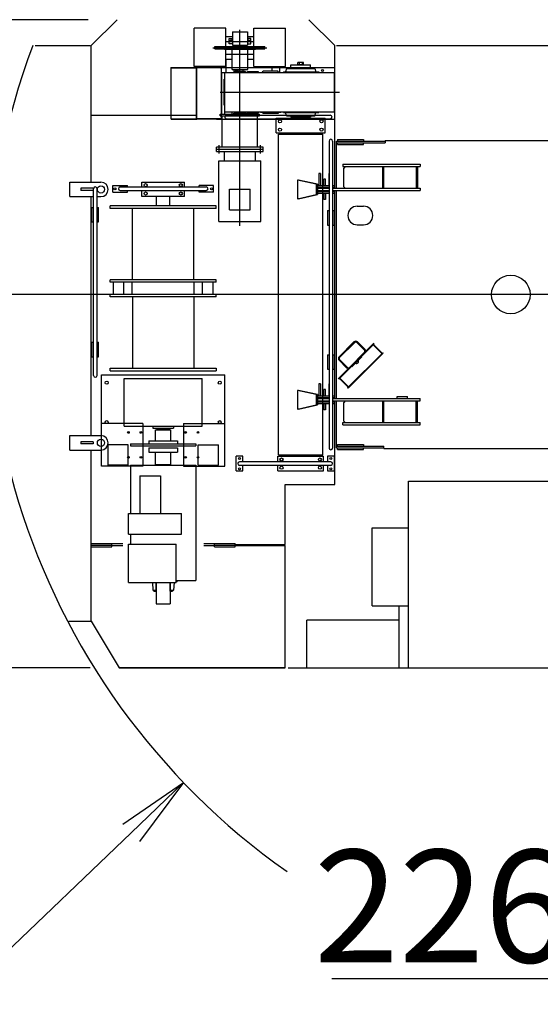
# Model space of a CAD drawing. Extents: x 2 to 208, y 2 to 295.
# Drawn here: x 30 to 44, y 208 to 235 of the extents above; entities that cross this region are included whole.
import ezdxf

# ---------------------------------------------------------------- set-up
doc = ezdxf.new("R2010")
doc.units = 0
doc.header["$LTSCALE"] = 20
for name, pattern in [('CENTER', [2, 1.25, -0.25, 0.25, -0.25]), ('DASHED', [0.75, 0.5, -0.25]), ('PHANTOM', [2.5, 1.25, -0.25, 0.25, -0.25, 0.25, -0.25])]:
    doc.linetypes.add(name, pattern=pattern)
doc.layers.get('0').update_dxf_attribs({"linetype": 'CONTINUOUS'})
doc.layers.add('MAIN0', color=7, linetype='CONTINUOUS')
doc.styles.add('KNJYOKO', font='TXT', dxfattribs={"bigfont": 'BIGFONT'})
doc.dimstyles.new('MAIN001', dxfattribs={"dimtxt": 3.1, "dimasz": 2, "dimexe": 0.7, "dimexo": 0.8, "dimgap": 0.09, "dimtad": 1, "dimdec": 3, "dimlfac": 350, "dimdsep": 46, "dimtxsty": 'Standard', "dimcen": 0.09, "dimaunit": 1, "dimadec": 4, "dimazin": 2, "dimtfac": 0.903226, "dimtdec": 4, "dimtmove": 0, "dimatfit": 3, "dimfxl": 1, "dimtvp": 0.66129, "dimtolj": 1, "dimtzin": 0, "dimarcsym": 0})

# ---------------------------------------------------------------- blocks, each defined once
blk = doc.blocks.new('_OPEN')
at = {"color": 0, "linetype": 'ByBlock', "lineweight": -2}
for p, q in [((-1, 0.166667), (0, 0)), ((0, 0), (-1, -0.166667)), ((0, 0), (-1, 0))]:
    blk.add_line(p, q, dxfattribs=at)
blk = doc.blocks.new('*D35')
at = {"layer": 'MAIN0', "color": 0, "linetype": 'ByBlock', "lineweight": -2}
for p, q in [((55.144, 218.119), (55.144, 208.08)), ((48.687, 213.36), (48.687, 208.08)), ((46.687, 208.78), (38.741, 208.78)), ((55.144, 208.78), (48.687, 208.78)), ((57.144, 208.78), (58.144, 208.78))]:
    blk.add_line(p, q, dxfattribs=at)
at = {"layer": 'MAIN0', "color": 0, "linetype": 'ByBlock', "xscale": 2, "yscale": 2, "zscale": 2}
for p, rotation in [((48.687, 208.78), 360), ((55.144, 208.78), 180)]:
    blk.add_blockref('_OPEN', p, dxfattribs=dict(at, rotation=rotation))
at = {"layer": 'MAIN0', "color": 0, "linetype": 'ByBlock', "insert": (42.941, 210.784), "char_height": 3.1, "attachment_point": 5, "line_spacing_factor": 0.774194}
blk.add_mtext('\\A1;2260', dxfattribs=at)
blk = doc.blocks.new('*D37')
at = {"layer": 'MAIN0', "color": 0, "linetype": 'ByBlock', "lineweight": -2}
for p, q in [((29.258, 228.433), (29.258, 240.002)), ((48.687, 236.866), (48.687, 240.002)), ((46.687, 239.302), (31.258, 239.302))]:
    blk.add_line(p, q, dxfattribs=at)
at = {"layer": 'MAIN0', "color": 0, "linetype": 'ByBlock', "xscale": 2, "yscale": 2, "zscale": 2}
for p, rotation in [((29.258, 239.302), 180), ((48.687, 239.302), 360)]:
    blk.add_blockref('_OPEN', p, dxfattribs=dict(at, rotation=rotation))
at = {"layer": 'MAIN0', "color": 0, "linetype": 'ByBlock', "insert": (38.972, 241.352), "char_height": 3.1, "attachment_point": 5, "line_spacing_factor": 0.774194}
blk.add_mtext('\\A1;6800', dxfattribs=at)
blk = doc.blocks.new('*D40')
at = {"layer": 'MAIN0', "color": 0, "linetype": 'ByBlock', "lineweight": -2}
for p, q in [((33.216, 212.807), (29.014, 208.78)), ((29.014, 208.78), (16.014, 208.78))]:
    blk.add_line(p, q, dxfattribs=at)
at = {"layer": 'MAIN0', "color": 0, "linetype": 'ByBlock', "xscale": 2, "yscale": 2, "zscale": 2, "rotation": 43.7813423327587}
blk.add_blockref('_OPEN', (34.66, 214.19), dxfattribs=at)
at = {"layer": 'MAIN0', "color": 0, "linetype": 'ByBlock', "insert": (22.514, 210.83), "char_height": 3.1, "attachment_point": 5, "line_spacing_factor": 0.774194, "style": 'KNJYOKO'}
blk.add_mtext('\\A1;Ｒ6800', dxfattribs=at)
blk = doc.blocks.new('*D41')
at = {"layer": 'MAIN0', "color": 0, "linetype": 'ByBlock', "lineweight": -2}
for p, q in [((29.258, 228.433), (29.258, 246.032)), ((53.687, 233.533), (53.687, 246.032)), ((31.258, 245.332), (51.687, 245.332))]:
    blk.add_line(p, q, dxfattribs=at)
at = {"layer": 'MAIN0', "color": 0, "linetype": 'ByBlock', "xscale": 2, "yscale": 2, "zscale": 2, "rotation": 180}
blk.add_blockref('_OPEN', (29.258, 245.332), dxfattribs=at)
at = {"layer": 'MAIN0', "color": 0, "linetype": 'ByBlock', "xscale": 2, "yscale": 2, "zscale": 2}
blk.add_blockref('_OPEN', (53.687, 245.332), dxfattribs=at)
at = {"layer": 'MAIN0', "color": 0, "linetype": 'ByBlock', "insert": (41.472, 247.382), "char_height": 3.1, "attachment_point": 5, "line_spacing_factor": 0.774194}
blk.add_mtext('\\A1;8550', dxfattribs=at)
blk = doc.blocks.new('_DOT')
at = {"color": 0, "linetype": 'ByBlock', "lineweight": -2}
blk.add_line((-0.5, 0), (-1, 0), dxfattribs=at)
at = {"color": 0, "linetype": 'ByBlock', "lineweight": -2, "const_width": 0.5}
blk.add_lwpolyline([(-0.25, 0, 1), (0.25, 0, 1)], format="xyb", close=True, dxfattribs=at)
blk = doc.blocks.new('*D42')
at = {"layer": 'MAIN0', "color": 0, "linetype": 'ByBlock', "lineweight": -2}
for p, q in [((47.887, 227.633), (24.643, 227.633)), ((25.343, 217.347), (25.343, 226.633)), ((32.091, 217.347), (24.643, 217.347)), ((25.343, 215.347), (25.343, 214.347))]:
    blk.add_line(p, q, dxfattribs=at)
at = {"layer": 'MAIN0', "color": 0, "linetype": 'ByBlock', "rotation": 90}
blk.add_blockref('_DOT', (25.343, 227.633), dxfattribs=at)
at = {"layer": 'MAIN0', "color": 0, "linetype": 'ByBlock', "xscale": 2, "yscale": 2, "zscale": 2, "rotation": 90}
blk.add_blockref('_OPEN', (25.343, 217.347), dxfattribs=at)
at = {"layer": 'MAIN0', "color": 0, "linetype": 'ByBlock', "insert": (22.945, 221.802), "char_height": 3.1, "attachment_point": 5, "rotation": 90, "line_spacing_factor": 0.774194}
blk.add_mtext('\\A1;3600', dxfattribs=at)
blk = doc.blocks.new('*D43')
at = {"layer": 'MAIN0', "color": 0, "linetype": 'ByBlock', "lineweight": -2}
for p, q in [((25.343, 236.49), (25.343, 237.49)), ((29.778, 234.49), (24.643, 234.49)), ((25.343, 228.633), (25.343, 234.49)), ((47.887, 227.633), (24.643, 227.633)), ((25.343, 227.633), (25.343, 227.061))]:
    blk.add_line(p, q, dxfattribs=at)
at = {"layer": 'MAIN0', "color": 0, "linetype": 'ByBlock', "xscale": 2, "yscale": 2, "zscale": 2, "rotation": 270}
blk.add_blockref('_OPEN', (25.343, 234.49), dxfattribs=at)
at = {"layer": 'MAIN0', "color": 0, "linetype": 'ByBlock', "rotation": 270}
blk.add_blockref('_DOT', (25.343, 227.633), dxfattribs=at)
at = {"layer": 'MAIN0', "color": 0, "linetype": 'ByBlock', "insert": (22.851, 231.261), "char_height": 3.1, "attachment_point": 5, "rotation": 90, "line_spacing_factor": 0.774194}
blk.add_mtext('\\A1;2400', dxfattribs=at)
blk = doc.blocks.new('*D44')
at = {"layer": 'MAIN0', "color": 0, "linetype": 'ByBlock', "lineweight": -2}
for p, q in [((29.778, 234.49), (18.824, 234.49)), ((19.524, 219.347), (19.524, 232.49)), ((32.091, 217.347), (18.824, 217.347))]:
    blk.add_line(p, q, dxfattribs=at)
at = {"layer": 'MAIN0', "color": 0, "linetype": 'ByBlock', "xscale": 2, "yscale": 2, "zscale": 2}
for p, rotation in [((19.524, 234.49), 90), ((19.524, 217.347), 270)]:
    blk.add_blockref('_OPEN', p, dxfattribs=dict(at, rotation=rotation))
at = {"layer": 'MAIN0', "color": 0, "linetype": 'ByBlock', "insert": (17.474, 225.919), "char_height": 3.1, "attachment_point": 5, "rotation": 90, "line_spacing_factor": 0.774194}
blk.add_mtext('\\A1;6000', dxfattribs=at)
blk = doc.blocks.new('*D45')
at = {"layer": 'MAIN0', "color": 0, "linetype": 'ByBlock', "lineweight": -2}
for p, q in [((19.524, 237.205), (19.524, 243.755)), ((32.03, 235.205), (18.824, 235.205)), ((19.524, 234.49), (19.524, 235.205)), ((29.778, 234.49), (18.824, 234.49)), ((19.524, 232.49), (19.524, 231.49))]:
    blk.add_line(p, q, dxfattribs=at)
at = {"layer": 'MAIN0', "color": 0, "linetype": 'ByBlock', "xscale": 2, "yscale": 2, "zscale": 2}
for p, rotation in [((19.524, 235.205), 270), ((19.524, 234.49), 90)]:
    blk.add_blockref('_OPEN', p, dxfattribs=dict(at, rotation=rotation))
at = {"layer": 'MAIN0', "color": 0, "linetype": 'ByBlock', "insert": (17.311, 240.605), "char_height": 3.1, "attachment_point": 5, "rotation": 90, "line_spacing_factor": 0.774194}
blk.add_mtext('\\A1;250', dxfattribs=at)

msp = doc.modelspace()

# ---------------------------------------------------------------- linework, layer by layer
at = {"layer": 'MAIN0', "color": 3, "linetype": 'Continuous'}
for p, q in [((32.8296179, 235.2045725), (32.1153322, 234.4902868)), ((38.1153322, 235.2045725), (38.8296179, 234.4902868)), ((30.5781894, 234.4902868), (32.0867608, 234.4902868)), ((32.1153322, 232.6217153), (32.1153322, 234.4902868)), ((38.8296179, 232.6217153), (38.8296179, 234.4902868)), ((38.8724751, 234.4895725), (50.6867608, 234.4895725)), ((34.3081894, 233.8908582), (35.0224751, 233.8908582)), ((34.3081894, 233.8908582), (34.3081894, 233.8817153)), ((34.3081894, 233.8817153), (35.0224751, 233.8817153)), ((34.3224751, 232.4674296), (34.3224751, 233.8817153)), ((35.5724751, 233.888001), (35.0010465, 233.888001)), ((35.0010465, 233.8788582), (35.0010465, 233.888001)), ((35.6853322, 233.8788582), (35.0010465, 233.8788582)), ((35.0130465, 233.8788582), (35.0130465, 232.4731439)), ((35.0133322, 232.4674296), (35.0133322, 233.8817153)), ((35.0224751, 232.4674296), (35.0224751, 233.8908582)), ((35.5724751, 233.8902868), (38.8296179, 233.8902868)), ((35.5724751, 233.8788582), (35.5724751, 233.8902868)), ((35.6753322, 233.8788582), (35.7039036, 233.8502868)), ((35.7039036, 232.4917153), (35.7039036, 233.8602868)), ((38.8296179, 232.4617153), (38.8296179, 233.8902868)), ((35.7153322, 233.7474296), (35.7039036, 233.7474296)), ((35.7130465, 232.6045725), (35.7130465, 233.7474296)), ((35.7153322, 233.7474296), (35.8296179, 233.7474296)), ((38.7153322, 233.7474296), (38.8296179, 233.7474296)), ((32.1153322, 230.7302868), (32.1153322, 232.8045725)), ((32.1153322, 232.576001), (35.0010465, 232.576001)), ((34.3224751, 232.4765725), (35.0133322, 232.4765725)), ((34.3224751, 232.4674296), (35.0224751, 232.4674296)), ((35.6853322, 232.4731439), (35.0010465, 232.4731439)), ((35.0010465, 232.464001), (35.0010465, 232.4731439)), ((35.5724751, 232.464001), (35.0010465, 232.464001)), ((35.5724751, 232.4731439), (35.5724751, 232.4617153)), ((35.5724751, 232.4617153), (38.8296179, 232.4617153)), ((35.7153322, 232.6045725), (35.7039036, 232.6045725)), ((35.8439036, 232.5702868), (38.7010465, 232.5702868)), ((35.8439036, 232.4731439), (38.7010465, 232.4731439)), ((38.8296179, 230.5617153), (38.8296179, 232.6217153)), ((38.6667608, 231.8617153), (38.6667608, 223.4045725)), ((38.7639036, 231.8617153), (38.7639036, 223.4045725)), ((38.8724751, 231.856001), (40.2153322, 231.856001)), ((38.8724751, 230.5617153), (38.8724751, 231.856001)), ((38.8724751, 231.8102868), (40.2153322, 231.8102868)), ((38.9010465, 231.9017153), (38.9010465, 231.856001)), ((38.9010465, 231.9017153), (39.6153322, 231.9017153)), ((38.9010465, 231.7645725), (38.9010465, 231.8102868)), ((38.9010465, 231.7645725), (39.6153322, 231.7645725)), ((39.6153322, 231.9017153), (39.6153322, 231.856001)), ((39.6153322, 231.7645725), (39.6153322, 231.8102868)), ((40.2153322, 231.8731439), (40.2153322, 231.8102868)), ((40.2153322, 231.8731439), (53.6867608, 231.8731439)), ((39.0439036, 231.2245725), (41.1724751, 231.2245725)), ((39.0439036, 231.2245725), (39.0439036, 231.1617153)), ((39.0439036, 231.1617153), (41.1724751, 231.1617153)), ((39.108427, 231.1617153), (39.0747859, 231.1188582)), ((39.0747859, 230.6045725), (39.0747859, 231.1188582)), ((40.1513014, 230.5617153), (40.1513014, 231.1617153)), ((40.172543, 230.5617153), (40.172543, 231.1617153)), ((41.0667608, 231.1617153), (41.0667608, 230.5617153)), ((41.1010465, 231.1617153), (41.1010465, 230.5617153)), ((41.1724751, 231.2245725), (41.1724751, 231.1617153)), ((38.3839036, 230.9702868), (38.3839036, 230.6388582)), ((38.4296179, 230.9702868), (38.3839036, 230.9702868)), ((38.4296179, 230.9702868), (38.4296179, 230.6388582)), ((38.6581894, 230.9702868), (38.6581894, 230.6388582)), ((38.6581894, 230.9702868), (38.6667608, 230.9702868)), ((31.5296179, 230.7302868), (32.3867608, 230.7302868)), ((31.5296179, 230.3302868), (31.5296179, 230.7302868)), ((32.1724751, 230.5617153), (31.8296179, 230.5617153)), ((31.8296179, 230.5617153), (31.8296179, 230.4988582)), ((32.1724751, 230.5617153), (32.1724751, 230.4988582)), ((32.7153322, 230.6402868), (33.1153322, 230.6402868)), ((32.7153322, 230.4545725), (32.7153322, 230.6402868)), ((32.9153322, 230.596001), (35.2867608, 230.596001)), ((33.1153322, 230.596001), (33.1153322, 230.6402868)), ((35.4867608, 230.6402868), (35.0867608, 230.6402868)), ((35.0867608, 230.596001), (35.0867608, 230.6402868)), ((35.4867608, 230.4545725), (35.4867608, 230.6402868)), ((37.7980908, 230.7874296), (37.7980908, 230.2731439)), ((38.3153322, 230.6731439), (37.7980908, 230.7874296)), ((37.8296179, 230.7874296), (37.7980908, 230.7874296)), ((38.3468593, 230.6731439), (37.8296179, 230.7874296)), ((38.3153322, 230.6731439), (38.3153322, 230.3874296)), ((38.3468593, 230.6731439), (38.3153322, 230.6731439)), ((38.3468593, 230.6731439), (38.3468593, 230.3874296)), ((38.3468593, 230.6388582), (38.6667608, 230.6388582)), ((38.3468593, 230.5931439), (38.6667608, 230.5931439)), ((38.3468593, 230.5874296), (38.6667608, 230.5874296)), ((38.3468593, 230.5617153), (38.6667608, 230.5617153)), ((38.5667608, 230.8102868), (38.5210465, 230.8102868)), ((38.5210465, 230.6388582), (38.5210465, 230.8102868)), ((38.5667608, 230.6388582), (38.5667608, 230.8102868)), ((38.7639036, 230.6388582), (38.8296179, 230.6388582)), ((38.7639036, 230.5931439), (38.8296179, 230.5931439)), ((38.7639036, 230.5617153), (41.1724751, 230.5617153)), ((39.108427, 230.5617153), (39.0747859, 230.6045725)), ((41.1724751, 230.5617153), (41.1724751, 230.4988582)), ((31.5296179, 230.3302868), (32.1810465, 230.3302868)), ((32.1724751, 230.4988582), (31.8296179, 230.4988582)), ((32.1153322, 223.7474296), (32.1153322, 230.3302868)), ((32.1810465, 225.4045725), (32.1810465, 230.5474296)), ((32.2781894, 225.4045725), (32.2781894, 230.5474296)), ((32.2781894, 230.3302868), (32.3867608, 230.3302868)), ((32.7153322, 230.4545725), (33.1153322, 230.4545725)), ((32.9153322, 230.4988582), (35.2867608, 230.4988582)), ((33.1153322, 230.4545725), (33.1153322, 230.4988582)), ((35.0867608, 230.4545725), (35.0867608, 230.4988582)), ((35.4867608, 230.4545725), (35.0867608, 230.4545725)), ((37.7980908, 230.2731439), (38.3153322, 230.3874296)), ((37.8296179, 230.2731439), (38.3468593, 230.3874296)), ((38.3468593, 230.3874296), (38.3153322, 230.3874296)), ((38.3468593, 230.4988582), (38.6667608, 230.4988582)), ((38.3468593, 230.4731439), (38.6667608, 230.4731439)), ((38.3468593, 230.4674296), (38.6667608, 230.4674296)), ((38.3468593, 230.4217153), (38.6667608, 230.4217153)), ((38.5210465, 230.4217153), (38.5210465, 230.2502868)), ((38.5667608, 230.4217153), (38.5667608, 230.2502868)), ((38.7639036, 230.4988582), (41.1724751, 230.4988582)), ((38.7639036, 230.4674296), (38.8296179, 230.4674296)), ((38.7639036, 230.4217153), (38.8296179, 230.4217153)), ((38.8296179, 224.7674296), (38.8296179, 230.4988582)), ((38.8724751, 224.7674296), (38.8724751, 230.4988582)), ((32.1367608, 229.6331439), (32.1367608, 230.0331439)), ((32.1367608, 230.0331439), (32.1810465, 230.0331439)), ((32.2781894, 230.0331439), (32.3224751, 230.0331439)), ((32.3224751, 229.6331439), (32.3224751, 230.0331439)), ((37.8296179, 230.2731439), (37.7980908, 230.2731439)), ((38.5667608, 230.2502868), (38.5210465, 230.2502868)), ((39.4439036, 230.0674296), (39.6153322, 230.0674296)), ((38.6224751, 229.9474296), (38.6224751, 229.5474296)), ((38.6224751, 229.9474296), (38.6667608, 229.9474296)), ((38.7639036, 229.9474296), (38.8081894, 229.9474296)), ((38.8081894, 229.9474296), (38.8081894, 229.5474296)), ((32.1367608, 229.6331439), (32.1810465, 229.6331439)), ((32.2781894, 229.6331439), (32.3224751, 229.6331439)), ((38.6224751, 229.5474296), (38.6667608, 229.5474296)), ((38.7639036, 229.5474296), (38.8081894, 229.5474296)), ((39.4439036, 229.5531439), (39.6153322, 229.5531439)), ((32.1367608, 225.9188582), (32.1367608, 226.3188582)), ((32.1367608, 226.3188582), (32.1810465, 226.3188582)), ((32.2781894, 226.3188582), (32.3224751, 226.3188582)), ((32.3224751, 225.9188582), (32.3224751, 226.3188582)), ((39.8951033, 226.2857301), (38.9253568, 225.3159836)), ((38.9374787, 225.3038618), (39.9072251, 226.2736082)), ((38.9464881, 225.9189627), (39.3545897, 226.3270643)), ((38.9485084, 225.8906784), (39.382874, 226.325044)), ((39.4232801, 226.325044), (39.382874, 226.325044)), ((39.4232801, 226.325044), (39.6556151, 226.0927089)), ((39.4515643, 226.3270643), (39.6576354, 226.1209932)), ((39.8829815, 226.2493646), (40.1254181, 226.006928)), ((39.8920728, 226.2584559), (40.1345094, 226.0160193)), ((39.9072251, 226.2736082), (39.8951033, 226.2857301)), ((38.6224751, 225.976001), (38.6224751, 225.576001)), ((38.6224751, 225.976001), (38.6667608, 225.976001)), ((38.7639036, 225.976001), (38.8081894, 225.976001)), ((38.8081894, 225.976001), (38.8081894, 225.576001)), ((40.1496617, 226.0311716), (39.1799153, 225.0614252)), ((40.1617836, 226.0190498), (39.1920371, 225.0493033)), ((39.2212495, 225.6179372), (39.6556151, 226.0523028)), ((39.6556151, 226.0523028), (39.6556151, 226.0927089)), ((40.1617836, 226.0190498), (40.1496617, 226.0311716)), ((32.1367608, 225.9188582), (32.1810465, 225.9188582)), ((32.2781894, 225.9188582), (32.3224751, 225.9188582)), ((38.9464881, 225.8219881), (39.1525592, 225.6159169)), ((38.9485084, 225.8906784), (38.9485084, 225.8502723)), ((38.9485084, 225.8502723), (39.1808434, 225.6179372)), ((39.2970389, 225.643219), (39.5697801, 225.9159602)), ((39.5697801, 225.9159602), (39.5596786, 225.9260617)), ((38.6224751, 225.576001), (38.6667608, 225.576001)), ((38.7639036, 225.576001), (38.8081894, 225.576001)), ((39.1808434, 225.6179372), (39.2212495, 225.6179372)), ((39.2970389, 225.643219), (39.2869374, 225.6533205)), ((38.3839036, 225.176001), (38.3839036, 224.8445725)), ((38.4296179, 225.176001), (38.3839036, 225.176001)), ((38.4296179, 225.176001), (38.4296179, 224.8445725)), ((38.6581894, 225.176001), (38.6581894, 224.8445725)), ((38.6581894, 225.176001), (38.6667608, 225.176001)), ((38.9374787, 225.3038618), (38.9253568, 225.3159836)), ((38.9545432, 225.3209263), (39.1969798, 225.0784897)), ((38.9636345, 225.3300176), (39.2060711, 225.087581)), ((37.7980908, 224.9931439), (37.7980908, 224.4788582)), ((38.3153322, 224.8788582), (37.7980908, 224.9931439)), ((37.8296179, 224.9931439), (37.7980908, 224.9931439)), ((38.3468593, 224.8788582), (37.8296179, 224.9931439)), ((38.3153322, 224.8788582), (38.3153322, 224.5931439)), ((38.3468593, 224.8788582), (38.3153322, 224.8788582)), ((38.3468593, 224.8788582), (38.3468593, 224.5931439)), ((38.5667608, 225.016001), (38.5210465, 225.016001)), ((38.5210465, 224.8445725), (38.5210465, 225.016001)), ((38.5667608, 224.8445725), (38.5667608, 225.016001)), ((39.1920371, 225.0493033), (39.1799153, 225.0614252)), ((37.7980908, 224.4788582), (38.3153322, 224.5931439)), ((37.8296179, 224.4788582), (38.3468593, 224.5931439)), ((38.3468593, 224.5931439), (38.3153322, 224.5931439)), ((38.3468593, 224.8445725), (38.6667608, 224.8445725)), ((38.3468593, 224.7988582), (38.6667608, 224.7988582)), ((38.3468593, 224.7931439), (38.6667608, 224.7931439)), ((38.3468593, 224.7674296), (38.6667608, 224.7674296)), ((38.3468593, 224.7045725), (38.6667608, 224.7045725)), ((38.3468593, 224.6788582), (38.6667608, 224.6788582)), ((38.3468593, 224.6731439), (38.6667608, 224.6731439)), ((38.3468593, 224.6274296), (38.6667608, 224.6274296)), ((38.5210465, 224.6274296), (38.5210465, 224.456001)), ((38.5667608, 224.6274296), (38.5667608, 224.456001)), ((38.7639036, 224.8445725), (38.8296179, 224.8445725)), ((38.7639036, 224.7988582), (38.8296179, 224.7988582)), ((38.7639036, 224.7674296), (41.1724751, 224.7674296)), ((38.7639036, 224.7045725), (41.1724751, 224.7045725)), ((38.7639036, 224.6731439), (38.8296179, 224.6731439)), ((38.7639036, 224.6274296), (38.8296179, 224.6274296)), ((38.8296179, 222.4045725), (38.8296179, 224.7045725)), ((38.8724751, 223.4102868), (38.8724751, 224.7045725)), ((39.108427, 224.7045725), (39.0747859, 224.6617153)), ((39.0747859, 224.1474296), (39.0747859, 224.6617153)), ((40.1513014, 224.1045725), (40.1513014, 224.7045725)), ((40.172543, 224.1045725), (40.172543, 224.7045725)), ((40.5439036, 224.8217153), (40.8296179, 224.8217153)), ((40.5439036, 224.7674296), (40.5439036, 224.8217153)), ((40.8296179, 224.7674296), (40.8296179, 224.8217153)), ((41.0667608, 224.1045725), (41.0667608, 224.7045725)), ((41.1010465, 224.1045725), (41.1010465, 224.7045725)), ((41.1724751, 224.7045725), (41.1724751, 224.7674296)), ((37.8296179, 224.4788582), (37.7980908, 224.4788582)), ((38.5667608, 224.456001), (38.5210465, 224.456001)), ((39.0439036, 224.1045725), (41.1724751, 224.1045725)), ((39.0439036, 224.0417153), (39.0439036, 224.1045725)), ((39.108427, 224.1045725), (39.0747859, 224.1474296)), ((41.1724751, 224.0417153), (41.1724751, 224.1045725)), ((39.0439036, 224.0417153), (41.1724751, 224.0417153)), ((31.5296179, 223.7474296), (32.3867608, 223.7474296)), ((31.5296179, 223.3474296), (31.5296179, 223.7474296)), ((32.1724751, 223.5788582), (31.8296179, 223.5788582)), ((31.8296179, 223.5788582), (31.8296179, 223.516001)), ((32.1724751, 223.516001), (31.8296179, 223.516001)), ((32.1724751, 223.5788582), (32.1724751, 223.516001)), ((31.5296179, 223.3474296), (32.3867608, 223.3474296)), ((32.1153322, 218.6331439), (32.1153322, 223.3474296)), ((38.8724751, 223.456001), (40.1724751, 223.456001)), ((38.8724751, 223.4102868), (40.1724751, 223.4102868)), ((38.9010465, 223.5017153), (39.6153322, 223.5017153)), ((38.9010465, 223.456001), (38.9010465, 223.5017153)), ((38.9010465, 223.3645725), (38.9010465, 223.4102868)), ((38.9010465, 223.3645725), (39.6153322, 223.3645725)), ((39.6153322, 223.5017153), (39.6153322, 223.456001)), ((39.6153322, 223.3645725), (39.6153322, 223.4102868)), ((40.1724751, 223.3931439), (40.1724751, 223.456001)), ((40.1724751, 223.3931439), (53.6867608, 223.3931439)), ((36.1081894, 222.776001), (36.1081894, 223.176001)), ((36.2939036, 223.176001), (36.1081894, 223.176001)), ((38.7153322, 223.0245725), (36.2010465, 223.0245725)), ((36.2939036, 223.0245725), (36.2939036, 223.176001)), ((38.8081894, 223.176001), (38.6224751, 223.176001)), ((38.6224751, 223.176001), (38.6224751, 223.0245725)), ((38.8081894, 223.176001), (38.8081894, 222.776001)), ((36.1081894, 222.776001), (36.2939036, 222.776001)), ((38.7153322, 222.9274296), (36.2010465, 222.9274296)), ((36.2939036, 222.776001), (36.2939036, 222.9274296)), ((38.6224751, 222.9274296), (38.6224751, 222.776001)), ((38.6224751, 222.776001), (38.8081894, 222.776001)), ((40.8581894, 222.4902868), (55.1439036, 222.4902868)), ((40.8581894, 217.3474296), (40.8581894, 222.4902868)), ((37.4581894, 222.4045725), (38.8296179, 222.4045725)), ((37.4581894, 220.7474296), (37.4581894, 222.4045725)), ((39.8581894, 221.2045725), (40.8581894, 221.2045725)), ((32.1153322, 220.776001), (32.9867608, 220.776001)), ((32.1153322, 220.7302868), (32.6867608, 220.7302868)), ((32.1153322, 220.6845725), (32.6867608, 220.6845725)), ((32.6867608, 220.6845725), (32.6867608, 220.776001)), ((32.6867608, 220.7188582), (32.9867608, 220.7188582)), ((35.2153322, 220.776001), (36.0867608, 220.776001)), ((35.2153322, 220.7188582), (35.5153322, 220.7188582)), ((35.5153322, 220.6845725), (35.5153322, 220.776001)), ((35.5153322, 220.7302868), (36.0867608, 220.7302868)), ((35.5153322, 220.6845725), (36.0867608, 220.6845725)), ((36.0867608, 220.6845725), (36.0867608, 220.776001)), ((36.0867608, 220.7474296), (37.4581894, 220.7474296)), ((36.0867608, 220.7188582), (37.4581894, 220.7188582)), ((37.4581894, 217.3474296), (37.4581894, 220.7188582)), ((34.4581894, 219.7302868), (34.4867608, 219.7302868)), ((34.4867608, 219.7588582), (34.4867608, 219.7302868)), ((33.1439036, 219.7017153), (34.4581894, 219.7017153)), ((33.8023412, 219.7017153), (33.8181908, 219.4931439)), ((33.8181908, 219.4931439), (33.9087608, 219.4931439)), ((33.8295894, 219.4931439), (33.8295894, 219.4817153)), ((33.8295894, 219.4817153), (33.9087608, 219.4817153)), ((33.8439036, 219.4645725), (33.8439036, 219.4817153)), ((33.8439036, 219.4645725), (33.9087608, 219.4645725)), ((33.9087608, 219.4645725), (33.9087608, 219.7017153)), ((33.9087608, 219.7017153), (33.9087608, 219.1102868)), ((34.2933322, 219.4645725), (34.2933322, 219.7017153)), ((34.2933322, 219.7017153), (34.2933322, 219.1102868)), ((34.2933322, 219.4931439), (34.3839022, 219.4931439)), ((34.2933322, 219.4817153), (34.3724751, 219.4817153)), ((34.2933322, 219.4645725), (34.3581894, 219.4645725)), ((34.3581894, 219.4645725), (34.3581894, 219.4817153)), ((34.3724751, 219.4931439), (34.3724751, 219.4817153)), ((34.3997518, 219.7017153), (34.3839022, 219.4931439)), ((33.9087608, 219.1102868), (34.2933322, 219.1102868)), ((39.8581894, 219.0617153), (40.8581894, 219.0617153)), ((40.6010465, 217.3474296), (40.6010465, 219.0617153)), ((31.5010465, 218.6331439), (32.1153322, 218.6331439)), ((32.1153322, 218.6331439), (32.8867608, 217.3474296)), ((40.6010465, 218.6617153), (38.0581894, 218.6617153)), ((38.0581894, 217.3474296), (38.0581894, 218.6617153)), ((37.4581894, 217.3474296), (32.8867608, 217.3474296)), ((32.8906115, 217.3474296), (37.4581894, 217.3474296)), ((37.5439036, 217.3474296), (51.7153322, 217.3474296)), ((37.5439036, 217.3474296), (51.7153322, 217.3474296))]:
    msp.add_line(p, q, dxfattribs=at)
at = {"layer": 'MAIN0', "color": 3, "linetype": 'PHANTOM'}
for p, q in [((35.8267608, 234.9731439), (34.9553322, 234.9731439)), ((34.9553322, 233.916001), (34.9553322, 234.9731439)), ((35.8267608, 233.916001), (35.8267608, 234.9731439)), ((36.5981894, 233.916001), (36.5981894, 234.9731439)), ((36.5981894, 234.9731439), (37.4696179, 234.9731439)), ((37.4696179, 233.916001), (37.4696179, 234.9731439)), ((35.8267608, 234.7445725), (36.0067608, 234.7445725)), ((35.9124751, 234.5417153), (35.9124751, 234.6845725)), ((35.9124751, 234.6845725), (36.0067608, 234.6845725)), ((36.0067608, 234.8731439), (36.4181894, 234.8731439)), ((36.0067608, 234.8731439), (36.0067608, 234.5017153)), ((36.4181894, 234.8731439), (36.4181894, 234.5017153)), ((36.4181894, 234.7445725), (36.5981894, 234.7445725)), ((36.5124751, 234.6845725), (36.4181894, 234.6845725)), ((36.5124751, 234.5417153), (36.5124751, 234.6845725)), ((35.5267608, 234.4617153), (36.8981894, 234.4617153)), ((35.5267608, 234.3988582), (36.8981894, 234.3988582)), ((35.7839036, 234.4702868), (36.6410465, 234.4702868)), ((35.7839036, 234.4617153), (35.7839036, 234.4702868)), ((35.7839036, 234.3902868), (35.7839036, 234.3988582)), ((35.7839036, 234.3902868), (36.6410465, 234.3902868)), ((35.8267608, 234.6017153), (36.5981894, 234.6017153)), ((36.0067608, 234.5417153), (35.9124751, 234.5417153)), ((35.9981894, 233.8302868), (35.9981894, 234.3902868)), ((36.0067608, 234.5017153), (36.4181894, 234.5017153)), ((36.1553322, 234.5017153), (36.1553322, 234.4702868)), ((36.2696179, 234.5017153), (36.2696179, 234.4702868)), ((36.4181894, 234.5417153), (36.5124751, 234.5417153)), ((36.4267608, 233.8302868), (36.4267608, 234.3902868)), ((36.6410465, 234.4617153), (36.6410465, 234.4702868)), ((36.6410465, 234.3902868), (36.6410465, 234.3988582)), ((35.8267608, 234.2588582), (36.5981894, 234.2588582)), ((35.8267608, 234.116001), (35.9981894, 234.116001)), ((35.8296179, 234.116001), (35.8296179, 233.7474296)), ((36.4267608, 234.116001), (36.5981894, 234.116001)), ((35.8267608, 233.916001), (34.9553322, 233.916001)), ((35.9981894, 233.8302868), (36.4267608, 233.8302868)), ((36.0439036, 233.8302868), (36.0439036, 233.7474296)), ((36.5981894, 233.916001), (37.4696179, 233.916001)), ((37.0924751, 233.916001), (37.0924751, 233.7902868)), ((37.3067608, 233.916001), (37.3067608, 233.7502868)), ((37.8067608, 233.9621151), (37.8067608, 233.9735437)), ((37.8067608, 233.9735437), (37.9667608, 233.9735437)), ((37.9626411, 234.0278294), (37.8108805, 234.0278294)), ((37.8108805, 233.9735437), (37.8108805, 234.0278294)), ((37.8488206, 234.0278294), (37.8488206, 233.9735437)), ((37.9247009, 234.0278294), (37.9247009, 233.9735437)), ((37.9626411, 233.9735437), (37.9626411, 234.0278294)), ((37.9667608, 233.9735437), (37.9667608, 233.9621151)), ((37.4153323, 233.7649741), (38.3867607, 233.7649741)), ((37.2153322, 232.0902868), (37.2153322, 232.4902868)), ((37.2153322, 232.4902868), (38.5581894, 232.4902868)), ((37.4153323, 232.6441708), (38.3867607, 232.6441708)), ((38.5581894, 232.0902868), (38.5581894, 232.4902868)), ((37.2153322, 232.0902868), (38.5581894, 232.0902868)), ((37.2781894, 232.0474296), (38.4953322, 232.0474296)), ((37.2781894, 223.2188582), (37.2781894, 232.0474296)), ((38.1581894, 232.076001), (37.6153322, 232.076001)), ((37.6153322, 232.0474296), (37.6153322, 232.076001)), ((37.6296179, 232.076001), (37.6296179, 232.0902868)), ((38.1439036, 232.076001), (38.1439036, 232.0902868)), ((38.1581894, 232.0474296), (38.1581894, 232.076001)), ((38.4953322, 223.2188582), (38.4953322, 232.0474296)), ((35.5696179, 231.5714296), (35.5696179, 231.6971439)), ((36.8553322, 231.5714296), (36.8553322, 231.6971439)), ((35.5696179, 231.5714296), (36.8553322, 231.5714296)), ((35.7839036, 231.3142868), (35.7839036, 231.5714296)), ((36.6410465, 231.3142868), (36.6410465, 231.5714296)), ((35.6324751, 229.6485725), (35.6324751, 231.3142868)), ((35.6324751, 231.3142868), (36.7924751, 231.3142868)), ((36.7924751, 229.6485725), (36.7924751, 231.3142868)), ((33.5153322, 230.7302868), (34.6867608, 230.7302868)), ((33.5153322, 230.596001), (33.5153322, 230.7302868)), ((34.6867608, 230.596001), (34.6867608, 230.7302868)), ((33.5153322, 230.3302868), (33.5153322, 230.4988582)), ((34.6867608, 230.3302868), (33.5153322, 230.3302868)), ((33.9153322, 230.076001), (33.9153322, 230.3302868)), ((34.2867608, 230.076001), (34.2867608, 230.3302868)), ((34.6867608, 230.3302868), (34.6867608, 230.4988582)), ((35.9267608, 230.5342868), (36.4981894, 230.5342868)), ((35.9267608, 229.9628582), (35.9267608, 230.5342868)), ((36.4981894, 229.9628582), (36.4981894, 230.5342868)), ((32.6439036, 230.006001), (32.6439036, 230.076001)), ((35.5581894, 230.076001), (32.6439036, 230.076001)), ((35.5581894, 230.006001), (35.5581894, 230.076001)), ((35.5581894, 230.006001), (32.6439036, 230.006001)), ((33.2581894, 228.036001), (33.2581894, 230.006001)), ((34.9439036, 228.036001), (34.9439036, 230.006001)), ((35.9267608, 229.9628582), (36.4981894, 229.9628582)), ((35.6324751, 229.6485725), (36.7924751, 229.6485725)), ((32.6439036, 227.976001), (32.6439036, 228.036001)), ((35.5581894, 228.036001), (32.6439036, 228.036001)), ((35.5581894, 227.976001), (32.6439036, 227.976001)), ((32.7296179, 227.6331439), (32.7296179, 227.976001)), ((33.0153322, 227.6331439), (33.0153322, 227.976001)), ((33.2467608, 227.6331439), (33.2467608, 227.976001)), ((34.9553322, 227.6331439), (34.9553322, 227.976001)), ((35.1867608, 227.6331439), (35.1867608, 227.976001)), ((35.4724751, 227.6331439), (35.4724751, 227.976001)), ((35.5581894, 227.976001), (35.5581894, 228.036001)), ((32.6439036, 227.5731439), (32.6439036, 227.6331439)), ((35.5581894, 227.5731439), (32.6439036, 227.5731439)), ((33.2581894, 227.5731439), (33.2581894, 225.6031439)), ((34.9439036, 227.5731439), (34.9439036, 225.6031439)), ((35.5581894, 227.5731439), (35.5581894, 227.6331439)), ((32.4010465, 225.4188582), (35.8010465, 225.4188582)), ((32.4010465, 224.0902868), (32.4010465, 225.4188582)), ((32.6439036, 225.5331439), (32.6439036, 225.6031439)), ((32.6439036, 225.6031439), (35.5581894, 225.6031439)), ((32.6439036, 225.5331439), (35.5581894, 225.5331439)), ((35.5581894, 225.6031439), (35.5581894, 225.5331439)), ((35.8010465, 224.0902868), (35.8010465, 225.4188582)), ((33.0296179, 225.3188582), (35.1724751, 225.3188582)), ((33.0296179, 224.0045725), (33.0296179, 225.3188582)), ((35.1724751, 224.0045725), (35.1724751, 225.3188582)), ((33.5439036, 224.076001), (32.4010465, 224.076001)), ((32.4010465, 222.9045725), (32.4010465, 224.076001)), ((33.5439036, 224.076001), (33.5439036, 222.9045725)), ((34.6581894, 224.076001), (35.8010465, 224.076001)), ((34.6581894, 224.076001), (34.6581894, 222.9045725)), ((35.8010465, 222.9045725), (35.8010465, 224.076001)), ((33.0296179, 224.0045725), (35.1724751, 224.0045725)), ((33.8896179, 223.9045725), (34.3124751, 223.9045725)), ((33.8896179, 223.5988582), (33.8896179, 223.9045725)), ((33.9867608, 223.933144), (33.9867608, 223.9045725)), ((34.2153322, 223.933144), (34.2153322, 223.9045725)), ((34.3124751, 223.5988582), (34.3124751, 223.9045725)), ((33.2010465, 223.5188582), (35.0010465, 223.5188582)), ((33.2010465, 223.5188582), (33.2010465, 223.4617153)), ((33.7081894, 223.5988582), (33.7081894, 223.5188582)), ((33.7081894, 223.5988582), (34.4939036, 223.5988582)), ((34.4939036, 223.5988582), (34.4939036, 223.5188582)), ((35.0010465, 223.5188582), (35.0010465, 223.4617153)), ((33.2010465, 223.4617153), (35.0010465, 223.4617153)), ((33.7081894, 223.4131439), (33.7081894, 223.2931439)), ((33.7081894, 223.4131439), (34.4939036, 223.4131439)), ((33.7081894, 223.2931439), (34.4939036, 223.2931439)), ((33.8896179, 222.9502868), (33.8896179, 223.2931439)), ((34.3124751, 222.9502868), (34.3124751, 223.2931439)), ((34.4939036, 223.4131439), (34.4939036, 223.2931439)), ((37.2581894, 223.176001), (38.5153322, 223.176001)), ((37.2581894, 223.0245725), (37.2581894, 223.176001)), ((37.2781894, 223.2188582), (38.4953322, 223.2188582)), ((37.6724751, 223.2045725), (37.6724751, 223.2188582)), ((37.6724751, 223.2045725), (38.1010465, 223.2045725)), ((37.6867608, 223.2045725), (37.6867608, 223.176001)), ((38.0867608, 223.2045725), (38.0867608, 223.176001)), ((38.1010465, 223.2045725), (38.1010465, 223.2188582)), ((38.5153322, 223.0245725), (38.5153322, 223.176001)), ((33.5439036, 222.9045725), (32.4010465, 222.9045725)), ((33.2010465, 222.936001), (35.0010465, 222.936001)), ((33.2010465, 222.936001), (33.2010465, 221.6045725)), ((33.8896179, 222.9502868), (34.3124751, 222.9502868)), ((33.9296179, 222.9502868), (33.9296179, 222.936001)), ((34.2724751, 222.9502868), (34.2724751, 222.936001)), ((34.6581894, 222.9045725), (35.8010465, 222.9045725)), ((35.0010465, 222.936001), (35.0010465, 219.7588582)), ((37.2581894, 222.776001), (37.2581894, 222.9274296)), ((37.2581894, 222.776001), (38.5153322, 222.776001)), ((38.5153322, 222.776001), (38.5153322, 222.9274296)), ((33.4581894, 222.6388582), (34.0296179, 222.6388582)), ((33.4581894, 222.6388582), (33.4581894, 221.6045725)), ((34.0296179, 222.6388582), (34.0296179, 221.6045725)), ((33.1410465, 221.6045725), (34.6010465, 221.6045725)), ((33.1410465, 221.0331439), (33.1410465, 221.6045725)), ((34.6010465, 221.0331439), (34.6010465, 221.6045725)), ((33.1410465, 221.0331439), (34.6010465, 221.0331439)), ((33.2010465, 221.0331439), (33.2010465, 220.7588582)), ((33.1439036, 219.7017153), (33.1439036, 220.7588582)), ((33.1439036, 220.7588582), (34.4581894, 220.7588582)), ((34.4581894, 219.7017153), (34.4581894, 220.7588582)), ((34.4581894, 219.7588582), (35.0010465, 219.7588582))]:
    msp.add_line(p, q, dxfattribs=at)
at = {"layer": 'MAIN0', "color": 4, "linetype": 'CENTER'}
for p, q in [((36.2124751, 229.5228777), (36.2124751, 234.9269711)), ((35.6410465, 231.520001), (35.6410465, 231.7485725)), ((36.7839036, 231.520001), (36.7839036, 231.7485725))]:
    msp.add_line(p, q, dxfattribs=at)
at = {"layer": 'MAIN0', "color": 3, "linetype": 'CENTER'}
for p, q in [((35.4696179, 234.4302868), (36.9553322, 234.4302868)), ((35.6666939, 233.2045725), (38.9566366, 233.2045725)), ((183.4153063, 227.6331439), (27.1803593, 227.6331439))]:
    msp.add_line(p, q, dxfattribs=at)
at = {"layer": 'MAIN0', "color": 4, "linetype": 'PHANTOM'}
for p, q in [((35.5267608, 234.3988582), (35.5267608, 234.4617153)), ((36.8981894, 234.3988582), (36.8981894, 234.4617153))]:
    msp.add_line(p, q, dxfattribs=at)
at = {"layer": 'MAIN0', "color": 7, "linetype": 'PHANTOM'}
for p, q in [((36.1267608, 233.7902868), (36.1267608, 233.8302868)), ((36.2981894, 233.7902868), (36.2981894, 233.8302868)), ((37.4969733, 233.8564027), (37.4724751, 233.7649741)), ((37.4969733, 233.8564028), (38.2765483, 233.8564028)), ((37.6153323, 233.8564028), (37.6153323, 233.9621151)), ((37.6153323, 233.9621151), (38.1581893, 233.9621151)), ((37.6153323, 233.8906866), (38.1581893, 233.8906866)), ((38.1581893, 233.8564028), (38.1581893, 233.9621151)), ((38.2765483, 233.8564027), (38.3010465, 233.7649741)), ((35.8010444, 233.5617153), (35.775331, 233.5617153)), ((35.7753322, 232.847431), (35.7753322, 233.5617167)), ((35.8010465, 233.7474296), (38.8153322, 233.7474296)), ((35.8010465, 232.6045725), (35.8010465, 233.7474296)), ((36.0605279, 233.76396), (36.0590817, 233.7474296)), ((36.0675824, 233.7902868), (36.0605282, 233.7639599)), ((36.0675824, 233.7902868), (36.3573677, 233.7902868)), ((36.3573677, 233.7902868), (36.364422, 233.7639599)), ((36.3644222, 233.76396), (36.3658684, 233.7474296)), ((36.4169818, 233.7474296), (36.4334775, 233.776001)), ((36.4334775, 233.776001), (36.7114726, 233.776001)), ((36.7279684, 233.7474296), (36.7114726, 233.776001)), ((36.7753294, 233.7502868), (37.3353322, 233.7502868)), ((36.7753322, 233.7474296), (36.7753322, 233.7502868)), ((36.8267608, 233.7502868), (36.8498548, 233.7902868)), ((37.2608096, 233.7902868), (36.8498548, 233.7902868)), ((37.2839036, 233.7502868), (37.2608096, 233.7902868)), ((37.3353322, 233.7474296), (37.3353322, 233.7502868)), ((37.4153323, 233.7649741), (37.4153323, 233.7474296)), ((38.3867607, 233.7649741), (38.3867607, 233.7474296)), ((38.8153322, 232.6617153), (38.8153322, 233.7474296)), ((35.8010444, 232.8474296), (35.775331, 232.8474296)), ((35.669618, 232.5588584), (35.669618, 232.6045725)), ((35.669618, 232.6045725), (36.7553316, 232.6045725)), ((35.669618, 232.5588582), (36.7553316, 232.5588582)), ((35.7271894, 231.6980006), (35.7271894, 232.5588582)), ((35.8010462, 232.6617153), (38.8153322, 232.6617153)), ((36.0010465, 232.6045725), (36.0010465, 232.6617153)), ((36.0410465, 232.6045734), (36.0410465, 232.6302877)), ((36.0410467, 232.6302868), (36.3839029, 232.6302868)), ((36.0605279, 232.6451849), (36.0590817, 232.6617153)), ((36.0637546, 232.6331439), (36.0605282, 232.645185)), ((36.0637528, 232.6331439), (36.3611952, 232.6331439)), ((36.0767608, 232.6331439), (36.0767608, 232.6302868)), ((36.3481894, 232.6302868), (36.3481894, 232.6331439)), ((36.3611956, 232.6331439), (36.364422, 232.645185)), ((36.3644222, 232.6451849), (36.3658684, 232.6617153)), ((36.3839036, 232.6045734), (36.3839036, 232.6302877)), ((36.4169818, 232.6617153), (36.4334775, 232.6331439)), ((36.4239036, 232.6045725), (36.4239036, 232.6617153)), ((36.4334775, 232.6331439), (36.7114726, 232.6331439)), ((36.6239036, 232.6617153), (36.6239036, 232.6045725)), ((36.6977608, 231.6980006), (36.6977608, 232.5588582)), ((36.7279684, 232.6617153), (36.7114726, 232.6331439)), ((36.7553322, 232.5588584), (36.7553322, 232.6045725)), ((36.7753294, 232.6588582), (37.3353322, 232.6588582)), ((36.7753322, 232.6617153), (36.7753322, 232.6588582)), ((36.8267608, 232.6588582), (36.8498548, 232.6188582)), ((37.2608096, 232.6188582), (36.8498548, 232.6188582)), ((37.2839036, 232.6588582), (37.2608096, 232.6188582)), ((37.3353322, 232.6617153), (37.3353322, 232.6588582)), ((37.4153323, 232.6441708), (37.4153323, 232.6617153)), ((37.4969733, 232.5527422), (37.4724751, 232.6441708)), ((37.4969733, 232.5527421), (38.2765483, 232.5527421)), ((37.6153323, 232.5527421), (37.6153323, 232.5184584)), ((37.6153323, 232.5184584), (38.1581893, 232.5184584)), ((38.1581893, 232.5527421), (38.1581893, 232.5184584)), ((38.2765483, 232.5527422), (38.3010465, 232.6441708)), ((38.3867607, 232.6441708), (38.3867607, 232.6617153)), ((36.8553322, 231.6971439), (35.5696179, 231.6971439)), ((35.5696179, 231.6342868), (36.8553322, 231.6342868)), ((33.8153322, 224.0045725), (33.8153322, 223.956001)), ((33.8153322, 223.956001), (34.3867608, 223.956001)), ((33.9153322, 223.956001), (33.9153322, 223.933144)), ((33.9153322, 223.933144), (34.2867608, 223.933144)), ((34.2867608, 223.956001), (34.2867608, 223.933144)), ((34.3867608, 224.0045725), (34.3867608, 223.956001)), ((33.1353322, 223.4917153), (32.5810466, 223.4917153)), ((32.5810466, 222.9345725), (32.5810466, 223.4917153)), ((33.1353322, 222.9345725), (33.1353322, 223.4917153)), ((35.0667608, 223.4917153), (35.6210464, 223.4917153)), ((35.0667608, 222.9345725), (35.0667608, 223.4917153)), ((35.6210464, 222.9345725), (35.6210464, 223.4917153)), ((33.1353322, 222.9345725), (32.5810466, 222.9345725)), ((35.0667608, 222.9345725), (35.6210464, 222.9345725))]:
    msp.add_line(p, q, dxfattribs=at)
at = {"layer": 'MAIN0', "color": 3, "linetype": 'DASHED'}
msp.add_line((39.8581894, 219.0617153), (39.8581894, 221.2045725), dxfattribs=at)
at = {"layer": 'MAIN0', "color": 3, "linetype": 'PHANTOM'}
for centre in [(35.9696179, 234.6274296), (36.4553322, 234.6274296)]:
    msp.add_circle(centre, 0.02, dxfattribs=at)
at = {"layer": 'MAIN0', "color": 3, "linetype": 'Continuous'}
for centre, radius in [((36.1296179, 233.8045725), 0.0271429), ((38.4867608, 233.8045725), 0.0271429), ((37.3153322, 232.4045725), 0.0428571), ((37.3153322, 232.176001), 0.0428571), ((38.4581894, 232.4045725), 0.0428571), ((38.4581894, 232.176001), 0.0428571), ((32.3867608, 230.5302868), 0.1), ((32.7724751, 230.5474296), 0.0271429), ((33.6153322, 230.6445725), 0.0428571), ((34.5867608, 230.6445725), 0.0428571), ((35.4296179, 230.5474296), 0.0271429), ((33.6153322, 230.416001), 0.0428571), ((34.5867608, 230.416001), 0.0428571), ((43.6724758, 227.6331439), 0.5317152), ((32.5439036, 225.2045725), 0.0428571), ((35.6581894, 225.2045725), 0.0428571), ((32.5439036, 224.1188582), 0.0428571), ((35.6581894, 224.1188582), 0.0428571), ((33.1439036, 223.8331439), 0.0228571), ((33.4867608, 223.8331439), 0.0228571), ((34.7153322, 223.8331439), 0.0228571), ((35.0581894, 223.8331439), 0.0228571), ((32.3867608, 223.5474296), 0.1), ((33.1439036, 223.1474296), 0.0228571), ((33.4867608, 223.1474296), 0.0228571), ((34.7153322, 223.1474296), 0.0228571), ((35.0581894, 223.1474296), 0.0228571), ((36.2010465, 223.1188582), 0.0271429), ((37.3581894, 223.0902868), 0.0428571), ((38.4153322, 223.0902868), 0.0428571), ((38.7153322, 223.1188582), 0.0271429), ((36.2010465, 222.8331439), 0.0271429), ((37.3581894, 222.8617153), 0.0428571), ((38.4153322, 222.8617153), 0.0428571), ((38.7153322, 222.8331439), 0.0271429)]:
    msp.add_circle(centre, radius, dxfattribs=at)
for centre, radius, start, end in [((48.6867608, 227.6331439), 19.4285714, 159.33268351, 234.88837204), ((35.6853322, 233.8602868), 0.0185714, 0, 90), ((35.7124751, 233.756001), 0.0085714, 180, 270), ((35.6853322, 232.4917153), 0.0185714, 270, 360), ((35.7124751, 232.596001), 0.0085714, 90, 180), ((35.8439036, 232.5217153), 0.0485714, 90, 270), ((38.7010465, 232.5217153), 0.0485714, 270, 450), ((38.7153322, 231.8617153), 0.0485714, 0, 180), ((32.2296179, 230.5474296), 0.0485714, 0, 180), ((32.3867608, 230.5302868), 0.2, 270, 450), ((32.9153322, 230.5474296), 0.0485714, 90, 270), ((35.2867608, 230.5474296), 0.0485714, 270, 450), ((39.4439036, 229.8102868), 0.2571429, 90, 270), ((39.6153322, 229.8102868), 0.2571429, 270, 450), ((39.403077, 226.278577), 0.0685714, 45, 135), ((39.6091481, 226.0725059), 0.0685714, 356.40962212, 405), ((38.9949754, 225.8704754), 0.0685714, 135, 225), ((39.423308, 225.7896911), 0.0571429, 239.47751219, 390.52248781), ((32.2296179, 225.4045725), 0.0485714, 180, 360), ((39.2010465, 225.6644043), 0.0685714, 225, 273.59037788), ((32.3867608, 223.5474296), 0.2, 270, 450), ((38.7153322, 223.4045725), 0.0485714, 180, 360), ((36.2010465, 222.976001), 0.0485714, 90, 270), ((38.7153322, 222.976001), 0.0485714, 270, 450)]:
    msp.add_arc(centre, radius, start, end, dxfattribs=at)

# ---------------------------------------------------------------- dimensions: what is measured, and where the dimension line sits
for base, p1, p2, picture, middle in [((29.2581894, 245.3321781), (53.6867608, 232.7334499), (29.2581894, 227.6331439), '*D41', (41.4724751, 245.8321781)), ((48.6867608, 239.3022087), (29.2581894, 227.6331439), (48.6867608, 236.0662964), '*D37', (38.9724751, 239.8022087))]:
    dim = msp.add_linear_dim(base=base, p1=p1, p2=p2, dimstyle='MAIN001', override={"dimasz": 2, "dimblk1": 'OPEN', "dimblk2": 'OPEN', "dimsah": 1}, dxfattribs=at)
    dim.commit()
    dim.dimension.update_dxf_attribs({"geometry": picture, "text_midpoint": middle})
for base, p1, p2, override, picture, middle in [((19.5235401, 234.4902868), (32.8296179, 235.2045725), (30.5781894, 234.4902868), {"dimasz": 2, "dimblk1": 'OPEN', "dimblk2": 'OPEN', "dimsah": 1, "dimatfit": 0}, '*D45', (18.861106, 240.6045803)), ((25.3431328, 227.6331439), (30.5781894, 234.4902868), (48.6867608, 227.6331439), {"dimasz": 2, "dimblk1": 'OPEN', "dimblk2": 'DOT', "dimsah": 1, "dimatfit": 0}, '*D43', (24.4014578, 231.2609397)), ((25.3431328, 217.3474296), (48.6867608, 227.6331439), (32.8906115, 217.3474296), {"dimasz": 2, "dimblk1": 'DOT', "dimblk2": 'OPEN', "dimsah": 1, "dimatfit": 0}, '*D42', (24.4954458, 221.8019405))]:
    dim = msp.add_linear_dim(base=base, p1=p1, p2=p2, angle=90, dimstyle='MAIN001', override=override, dxfattribs=at)
    dim.commit()
    dim.dimension.update_dxf_attribs({"geometry": picture, "text_midpoint": middle, "dimtype": 160})
dim = msp.add_linear_dim(base=(19.5235401, 217.3474296), p1=(30.5781894, 234.4902868), p2=(32.8906115, 217.3474296), angle=90, dimstyle='MAIN001', override={"dimasz": 2, "dimblk1": 'OPEN', "dimblk2": 'OPEN', "dimsah": 1}, dxfattribs=at)
dim.commit()
dim.dimension.update_dxf_attribs({"geometry": '*D44', "text_midpoint": (19.0235401, 225.9188582)})
dim = msp.add_radius_dim(center=(48.6867608, 227.6331439), mpoint=(34.6596124, 214.1903579), dimstyle='MAIN001', override={"dimasz": 2, "dimtih": 1, "dimtoh": 1, "dimtxsty": 'KNJYOKO', "dimblk1": 'OPEN', "dimblk2": 'OPEN', "dimsah": 1, "dimtofl": 0}, dxfattribs=at)
dim.commit()
dim.dimension.update_dxf_attribs({"geometry": '*D40', "text_midpoint": (22.5144878, 209.2804057), "dimtype": 164})
dim = msp.add_linear_dim(base=(55.1439036, 208.7804057), p1=(48.6867608, 214.1595276), p2=(55.1439036, 218.9188582), dimstyle='MAIN001', override={"dimasz": 2, "dimblk1": 'OPEN', "dimblk2": 'OPEN', "dimsah": 1, "dimatfit": 0}, dxfattribs=at)
dim.commit()
dim.dimension.update_dxf_attribs({"geometry": '*D35', "text_midpoint": (42.9413943, 209.2335623), "dimtype": 160})

doc.saveas('drawing.dxf')
